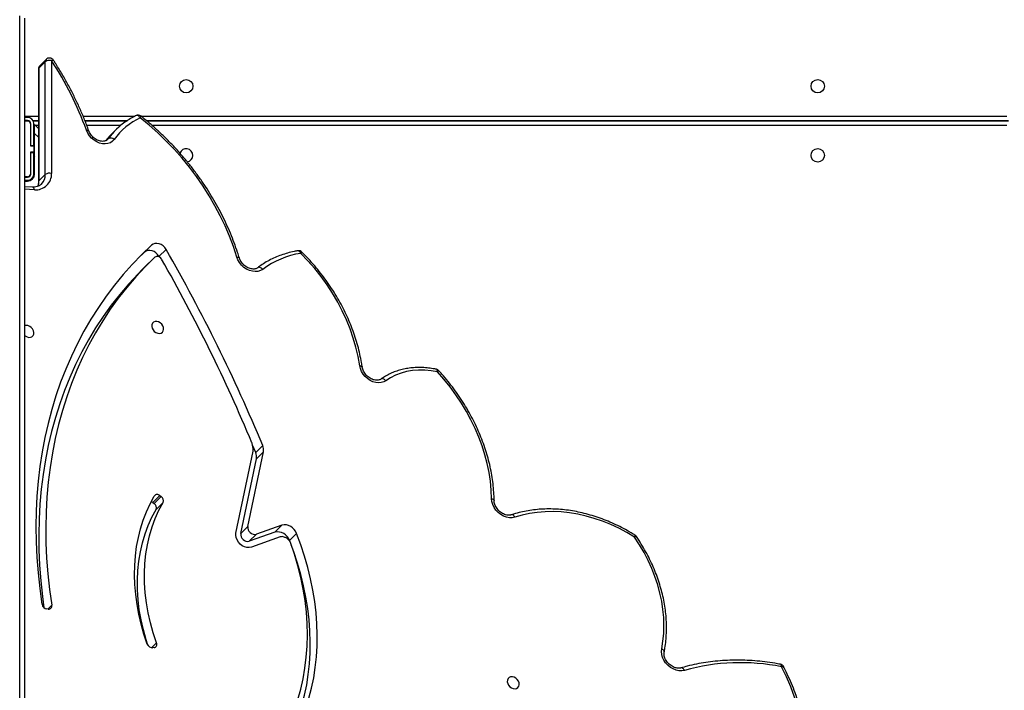
# Model space of a CAD drawing. Units: millimetres. Extents: x -6982 to 355402, y -3372 to 12280.
# Drawn here: x -285 to 341, y 8646 to 9073 of the extents above; entities that cross this region are included whole.
import ezdxf

# ---------------------------------------------------------------- set-up
doc = ezdxf.new("R2010")
doc.units = ezdxf.units.MM
doc.layers.add('Toestel 2D', color=7, linetype='Continuous', lineweight=20)

# ---------------------------------------------------------------- blocks, each defined once
blk = doc.blocks.new('3231_')
at = {"color": 7, "linetype": 'Continuous', "lineweight": 25}
for p, q in [((2063.638, 392.609), (2063.638, 447.347)), ((2055.381, 432.676), (2055.464, 432.687)), ((2062.12, 430.221), (2062.209, 430.213)), ((2047.352, 425.627), (2049.185, 426.283)), ((2046.757, 425.853), (2046.31, 425.406)), ((2046.728, 425.926), (2046.757, 425.853)), ((2047.706, 425.326), (2049.32, 425.903)), ((2048.873, 425.456), (2049.32, 425.903)), ((2047.259, 424.879), (2048.873, 425.456)), ((2047.706, 425.326), (2047.259, 424.879)), ((2049.861, 425.409), (2048.866, 420.652)), ((2050.173, 425.381), (2049.081, 420.161)), ((2049.861, 425.409), (2049.414, 424.961)), ((2049.414, 424.961), (2048.419, 420.204)), ((2054.813, 423.431), (2055.26, 423.879)), ((2055.379, 423.504), (2054.932, 423.057)), ((2055.012, 422.997), (2055.459, 423.445)), ((2055.459, 423.445), (2055.379, 423.504)), ((2055.012, 422.997), (2054.932, 423.057)), ((2048.866, 420.652), (2048.419, 420.204)), ((2048.911, 420.263), (2048.464, 419.815)), ((2048.911, 420.263), (2049.113, 419.78)), ((2055.713, 408.182), (2056.16, 408.63)), ((2055.07, 407.772), (2054.623, 407.324)), ((2055.052, 407.805), (2055.07, 407.772)), ((2055.984, 407.492), (2055.537, 407.044)), ((2055.984, 407.492), (2056.43, 407.913)), ((2063.125, 403.358), (2063.638, 403.336)), ((2061.909, 395.305), (2061.907, 402.486)), ((2062.711, 402.956), (2062.309, 402.553)), ((2062.309, 402.553), (2062.311, 395.372)), ((2062.714, 395.775), (2062.711, 402.956)), ((2062.745, 395.842), (2062.743, 403.023)), ((2062.988, 402.514), (2062.988, 399.939)), ((2063.038, 402.524), (2063.038, 401.149)), ((2063.238, 402.524), (2063.238, 401.149)), ((2063.258, 401.124), (2063.258, 402.524)), ((2063.638, 402.924), (2063.438, 402.924)), ((2063.638, 402.724), (2063.438, 402.724)), ((2063.438, 402.704), (2063.638, 402.704)), ((2063.638, 402.974), (2063.448, 402.974)), ((2063.038, 401.351), (2062.988, 401.401)), ((2063.238, 401.149), (2063.038, 401.149)), ((2063.038, 401.149), (2063.038, 401.124)), ((2063.038, 400.724), (2063.038, 401.124)), ((2063.038, 401.124), (2063.258, 401.124)), ((2063.258, 400.724), (2063.038, 400.724)), ((2063.038, 400.724), (2063.038, 400.699)), ((2063.038, 400.699), (2063.038, 399.324)), ((2063.238, 400.699), (2063.038, 400.699)), ((2063.258, 401.131), (2063.238, 401.151)), ((2063.238, 401.149), (2063.238, 401.124)), ((2063.238, 400.724), (2063.238, 400.699)), ((2063.238, 400.699), (2063.238, 399.324)), ((2063.258, 399.324), (2063.258, 400.724)), ((2057.819, 399.716), (2058.222, 400.119)), ((2062.988, 399.939), (2062.988, 399.374)), ((2062.988, 399.374), (2062.744, 399.617)), ((2055.858, 399.134), (2000.988, 399.134)), ((2000.988, 399.133), (2055.858, 399.133)), ((2059.783, 399.134), (2057.105, 399.134)), ((2057.105, 399.133), (2059.784, 399.133)), ((2063.086, 399.134), (2062.744, 399.134)), ((2062.744, 399.133), (2063.086, 399.133)), ((2063.638, 399.134), (2063.375, 399.134)), ((2063.376, 399.133), (2063.638, 399.133)), ((2063.638, 399.144), (2063.438, 399.144)), ((2063.438, 399.124), (2063.638, 399.124)), ((2063.438, 398.924), (2063.638, 398.924)), ((2062.255, 395.227), (2062.658, 395.63)), ((2062.311, 395.372), (2062.714, 395.775))]:
    blk.add_line(p, q, dxfattribs=at)
at = {"color": 8, "linetype": 'Continuous', "lineweight": 25}
for p, q in [((2063.938, 447.39), (2063.938, 392.459)), ((2055.537, 432.687), (2055.231, 432.38)), ((2062.138, 430.219), (2061.899, 429.979)), ((2063.004, 403.524), (2063.638, 403.496)), ((2062.988, 401.825), (2063.038, 401.775)), ((2063.238, 401.575), (2063.258, 401.555)), ((2058.287, 400.266), (2058.37, 400.35)), ((2058.339, 400.327), (2058.287, 400.266)), ((2062.988, 399.939), (2062.744, 400.183)), ((2001.088, 399.434), (2055.509, 399.434)), ((2057.51, 399.434), (2059.664, 399.434)), ((2062.744, 399.434), (2062.928, 399.434)), ((2062.988, 399.434), (2063.038, 399.434)), ((2063.238, 399.434), (2063.258, 399.434)), ((2056.224, 398.833), (2001.088, 398.833)), ((2059.904, 398.833), (2056.589, 398.833)), ((2063.638, 398.833), (2062.744, 398.833))]:
    blk.add_line(p, q, dxfattribs=at)
at = {"color": 7, "linetype": 'Continuous', "lineweight": 25, "flags": 128}
for points in [[(2013.804, 441.037), (2013.788, 440.405), (2013.806, 439.763), (2013.857, 439.116), (2013.942, 438.463), (2014.059, 437.806), (2014.21, 437.149), (2014.393, 436.491), (2014.608, 435.835), (2014.854, 435.183), (2015.131, 434.536), (2015.437, 433.895)], [(2047.499, 439.903), (2047.132, 439.391), (2046.791, 438.858), (2046.479, 438.304), (2046.195, 437.73), (2045.941, 437.138), (2045.716, 436.529), (2045.521, 435.902), (2045.356, 435.261), (2045.222, 434.606), (2045.119, 433.938), (2045.047, 433.259), (2045.007, 432.569), (2044.998, 431.871), (2045.02, 431.165), (2045.073, 430.453), (2045.158, 429.736), (2045.274, 429.015), (2045.421, 428.292), (2045.598, 427.568), (2045.805, 426.845), (2046.043, 426.124), (2046.31, 425.406)], [(2047.674, 439.977), (2047.579, 439.839), (2047.238, 439.306), (2046.926, 438.752), (2046.642, 438.178), (2046.388, 437.586), (2046.163, 436.976), (2045.968, 436.35), (2045.803, 435.709), (2045.669, 435.054), (2045.566, 434.386), (2045.494, 433.707), (2045.454, 433.017), (2045.445, 432.319), (2045.467, 431.613), (2045.52, 430.901), (2045.605, 430.184), (2045.721, 429.463), (2045.868, 428.74), (2046.045, 428.016), (2046.253, 427.293), (2046.49, 426.572), (2046.648, 426.136)], [(2048.031, 439.45), (2047.655, 438.925), (2047.309, 438.376), (2046.994, 437.805), (2046.71, 437.213), (2046.458, 436.601), (2046.238, 435.97), (2046.051, 435.322), (2045.898, 434.658), (2045.778, 433.979), (2045.692, 433.287), (2045.641, 432.584), (2045.623, 431.87), (2045.64, 431.148), (2045.69, 430.419), (2045.775, 429.685), (2045.894, 428.946), (2046.047, 428.206), (2046.232, 427.464), (2046.451, 426.723), (2046.702, 425.985)], [(2032.518, 435.281), (2032.406, 435.293), (2032.304, 435.271), (2032.221, 435.217), (2032.165, 435.136), (2032.139, 435.035), (2032.148, 434.924), (2032.189, 434.812), (2032.26, 434.708), (2032.354, 434.623), (2032.462, 434.564), (2032.575, 434.535), (2032.683, 434.54), (2032.777, 434.579), (2032.848, 434.647), (2032.889, 434.739), (2032.898, 434.846), (2032.872, 434.959), (2032.816, 435.068), (2032.732, 435.164), (2032.63, 435.237), (2032.518, 435.281)], [(2021.621, 434.123), (2021.791, 434.153), (2021.971, 434.149), (2022.157, 434.11), (2022.34, 434.037), (2022.515, 433.934), (2022.676, 433.803), (2022.816, 433.65), (2022.93, 433.48), (2023.016, 433.3), (2023.068, 433.114), (2023.087, 432.931), (2023.07, 432.756)], [(2023.07, 432.756), (2022.99, 432.275), (2022.942, 431.781), (2022.926, 431.278), (2022.942, 430.767), (2022.99, 430.25), (2023.07, 429.728), (2023.181, 429.204), (2023.323, 428.68), (2023.496, 428.158), (2023.699, 427.639), (2023.931, 427.126), (2024.192, 426.621), (2024.479, 426.124), (2024.793, 425.639)], [(2055.787, 432.512), (2055.889, 432.189), (2056.067, 431.547), (2056.212, 430.906), (2056.322, 430.267), (2056.397, 429.631), (2056.438, 429.001), (2056.444, 428.378), (2056.416, 427.765), (2056.352, 427.162), (2056.254, 426.573), (2056.122, 425.998), (2055.956, 425.44), (2055.757, 424.899), (2055.524, 424.378), (2055.26, 423.879)], [(2055.231, 432.38), (2055.442, 431.741), (2055.62, 431.1), (2055.765, 430.458), (2055.875, 429.819), (2055.95, 429.183), (2055.991, 428.553), (2055.997, 427.93), (2055.969, 427.317), (2055.905, 426.715), (2055.807, 426.125), (2055.675, 425.551), (2055.509, 424.992), (2055.31, 424.452), (2055.077, 423.931), (2054.813, 423.431)], [(2055.816, 432.451), (2056.026, 431.819), (2056.204, 431.186), (2056.352, 430.553), (2056.468, 429.921), (2056.553, 429.292), (2056.605, 428.667), (2056.625, 428.049), (2056.613, 427.439), (2056.569, 426.838), (2056.492, 426.248), (2056.384, 425.671), (2056.244, 425.108), (2056.072, 424.56), (2055.87, 424.029), (2055.638, 423.517), (2055.375, 423.024)], [(2056.16, 408.63), (2056.406, 408.881), (2056.999, 409.521), (2057.566, 410.186), (2058.106, 410.874), (2058.618, 411.586), (2059.102, 412.321), (2059.558, 413.077), (2059.984, 413.854), (2060.381, 414.651), (2060.748, 415.468), (2061.085, 416.303), (2061.391, 417.155), (2061.667, 418.025), (2061.911, 418.91), (2062.123, 419.81), (2062.304, 420.725), (2062.453, 421.652), (2062.57, 422.592), (2062.655, 423.542), (2062.708, 424.503), (2062.728, 425.473), (2062.716, 426.452), (2062.672, 427.437), (2062.596, 428.429), (2062.487, 429.426), (2062.391, 430.133)], [(2055.34, 407.818), (2055.959, 408.433), (2056.552, 409.073), (2057.119, 409.738), (2057.659, 410.427), (2058.171, 411.138), (2058.655, 411.873), (2059.11, 412.629), (2059.537, 413.406), (2059.934, 414.203), (2060.301, 415.02), (2060.638, 415.855), (2060.944, 416.708), (2061.219, 417.577), (2061.463, 418.462), (2061.676, 419.363), (2061.857, 420.277), (2062.006, 421.204), (2062.123, 422.144), (2062.208, 423.095), (2062.261, 424.056), (2062.281, 425.026), (2062.269, 426.004), (2062.225, 426.99), (2062.148, 427.981), (2062.04, 428.978), (2061.899, 429.979)], [(2055.537, 407.044), (2056.167, 407.647), (2056.772, 408.274), (2057.352, 408.926), (2057.905, 409.602), (2058.432, 410.301), (2058.931, 411.022), (2059.403, 411.765), (2059.846, 412.529), (2060.261, 413.313), (2060.647, 414.117), (2061.004, 414.939), (2061.331, 415.779), (2061.628, 416.636), (2061.894, 417.509), (2062.13, 418.397), (2062.335, 419.3), (2062.509, 420.216), (2062.651, 421.145), (2062.763, 422.086), (2062.842, 423.037), (2062.891, 423.999), (2062.907, 424.969), (2062.893, 425.947), (2062.846, 426.932), (2062.768, 427.923), (2062.658, 428.919), (2062.518, 429.92)], [(2049.185, 426.283), (2049.321, 426.311), (2049.469, 426.305), (2049.62, 426.265), (2049.767, 426.191), (2049.901, 426.09), (2050.015, 425.965), (2050.103, 425.824), (2050.16, 425.674), (2050.184, 425.524), (2050.173, 425.381)], [(2024.793, 425.639), (2025.291, 425.346), (2025.799, 425.079), (2026.314, 424.84), (2026.835, 424.63), (2027.36, 424.45), (2027.887, 424.301), (2028.415, 424.182), (2028.94, 424.095), (2029.462, 424.039), (2029.979, 424.015), (2030.487, 424.023), (2030.987, 424.063), (2031.475, 424.135), (2031.95, 424.238), (2032.41, 424.373)], [(2032.41, 424.373), (2032.579, 424.409), (2032.761, 424.409), (2032.948, 424.374), (2033.134, 424.304), (2033.312, 424.203), (2033.476, 424.073), (2033.62, 423.92), (2033.738, 423.749), (2033.826, 423.567), (2033.881, 423.379), (2033.901, 423.194)], [(2033.901, 423.194), (2033.922, 422.643), (2033.976, 422.086), (2034.061, 421.525), (2034.177, 420.962), (2034.324, 420.398), (2034.501, 419.836), (2034.708, 419.276), (2034.945, 418.721), (2035.209, 418.173), (2035.502, 417.633), (2035.821, 417.103), (2036.165, 416.585), (2036.534, 416.08), (2036.927, 415.589), (2037.342, 415.116)], [(2037.342, 415.116), (2037.748, 415.047), (2038.15, 415.012), (2038.545, 415.01), (2038.93, 415.041), (2039.304, 415.106), (2039.663, 415.203), (2040.004, 415.333), (2040.327, 415.493), (2040.628, 415.684)], [(2040.628, 415.684), (2040.767, 415.761), (2040.926, 415.806), (2041.097, 415.818), (2041.276, 415.797), (2041.457, 415.744), (2041.633, 415.66), (2041.798, 415.547), (2041.948, 415.411), (2042.076, 415.256), (2042.179, 415.086), (2042.252, 414.908), (2042.294, 414.727)], [(2042.294, 414.727), (2042.395, 414.143), (2042.53, 413.557), (2042.699, 412.971), (2042.9, 412.388), (2043.134, 411.809), (2043.399, 411.236), (2043.695, 410.672), (2044.02, 410.119), (2044.373, 409.578), (2044.754, 409.051), (2045.16, 408.54), (2045.591, 408.047), (2046.044, 407.574)], [(2055.153, 412.661), (2055.041, 412.672), (2054.939, 412.65), (2054.855, 412.596), (2054.799, 412.516), (2054.774, 412.415), (2054.782, 412.303), (2054.824, 412.191), (2054.894, 412.088), (2054.988, 412.002), (2055.096, 411.943), (2055.21, 411.915), (2055.318, 411.92), (2055.411, 411.958), (2055.482, 412.026), (2055.523, 412.118), (2055.532, 412.225), (2055.507, 412.339), (2055.45, 412.448), (2055.367, 412.543), (2055.265, 412.616), (2055.153, 412.661)], [(2063.638, 412.786), (2063.579, 412.835), (2063.47, 412.894), (2063.357, 412.923), (2063.249, 412.917), (2063.155, 412.879), (2063.084, 412.811), (2063.043, 412.719), (2063.035, 412.612), (2063.06, 412.499), (2063.117, 412.389), (2063.2, 412.294), (2063.302, 412.221), (2063.414, 412.177), (2063.414, 412.177)], [(2048.468, 408.592), (2048.608, 408.674), (2048.768, 408.723), (2048.942, 408.738), (2049.125, 408.719), (2049.31, 408.665), (2049.49, 408.58), (2049.659, 408.465), (2049.811, 408.325), (2049.94, 408.165), (2050.043, 407.991), (2050.115, 407.808)], [(2050.115, 407.808), (2050.332, 407.145), (2050.581, 406.484), (2050.859, 405.829), (2051.168, 405.181), (2051.506, 404.541), (2051.872, 403.911), (2052.266, 403.293), (2052.686, 402.688), (2053.131, 402.097), (2053.601, 401.523), (2054.093, 400.966), (2054.607, 400.428), (2055.142, 399.91), (2055.696, 399.414), (2056.268, 398.94)], [(2055.07, 407.772), (2055.155, 407.652), (2055.261, 407.548), (2055.383, 407.467), (2055.514, 407.411), (2055.647, 407.386), (2055.774, 407.391), (2055.888, 407.427), (2055.984, 407.492)], [(2054.623, 407.324), (2054.708, 407.204), (2054.814, 407.1), (2054.936, 407.019), (2055.067, 406.964), (2055.199, 406.938), (2055.327, 406.944), (2055.441, 406.98), (2055.537, 407.044)], [(2057.922, 400.322), (2058.03, 400.439), (2058.163, 400.528), (2058.318, 400.585), (2058.488, 400.608), (2058.669, 400.598), (2058.852, 400.554), (2059.033, 400.477), (2059.205, 400.371), (2059.361, 400.238), (2059.497, 400.085), (2059.607, 399.915), (2059.688, 399.735)], [(2058.222, 400.119), (2058.331, 400.233), (2058.479, 400.4)]]:
    blk.add_lwpolyline(points, dxfattribs=at)
at = {"color": 8, "linetype": 'Continuous', "lineweight": 25, "flags": 128}
for points in [[(2015.437, 433.895), (2015.394, 433.885), (2015.358, 433.879), (2015.33, 433.88), (2015.311, 433.886), (2015.304, 433.894)], [(2015.437, 433.895), (2015.443, 433.847), (2015.454, 433.805), (2015.47, 433.772), (2015.489, 433.748), (2015.511, 433.736), (2015.516, 433.735)], [(2021.621, 434.123), (2021.649, 434.075), (2021.681, 434.034), (2021.717, 434.002), (2021.753, 433.979), (2021.79, 433.967), (2021.825, 433.966), (2021.838, 433.969)], [(2023.07, 432.756), (2023.021, 432.781), (2022.98, 432.81), (2022.946, 432.842), (2022.923, 432.876), (2022.911, 432.91), (2022.909, 432.944), (2022.91, 432.949)], [(2024.793, 425.639), (2024.755, 425.621), (2024.723, 425.608), (2024.699, 425.601), (2024.684, 425.601), (2024.68, 425.605)], [(2024.793, 425.639), (2024.777, 425.599), (2024.767, 425.566), (2024.762, 425.541), (2024.764, 425.524), (2024.769, 425.519)], [(2032.41, 424.373), (2032.439, 424.325), (2032.473, 424.285), (2032.509, 424.253), (2032.547, 424.23), (2032.584, 424.219), (2032.62, 424.218), (2032.637, 424.222)], [(2033.901, 423.194), (2033.851, 423.209), (2033.808, 423.229), (2033.774, 423.252), (2033.75, 423.279), (2033.737, 423.307), (2033.735, 423.324)], [(2040.628, 415.684), (2040.667, 415.642), (2040.71, 415.606), (2040.755, 415.578), (2040.801, 415.56), (2040.844, 415.551), (2040.885, 415.553), (2040.921, 415.565), (2040.935, 415.574)], [(2037.342, 415.116), (2037.346, 415.067), (2037.356, 415.026), (2037.371, 414.993), (2037.389, 414.97), (2037.411, 414.957), (2037.414, 414.956)], [(2042.294, 414.727), (2042.245, 414.735), (2042.203, 414.748), (2042.169, 414.766), (2042.146, 414.787), (2042.133, 414.811), (2042.132, 414.818)], [(2048.468, 408.592), (2048.508, 408.55), (2048.552, 408.515), (2048.598, 408.488), (2048.644, 408.47), (2048.688, 408.462), (2048.729, 408.464), (2048.765, 408.476), (2048.783, 408.487)], [(2046.044, 407.574), (2046.068, 407.525), (2046.095, 407.483), (2046.126, 407.45), (2046.159, 407.426), (2046.192, 407.413), (2046.225, 407.412), (2046.228, 407.413)], [(2050.115, 407.808), (2050.068, 407.808), (2050.027, 407.813), (2049.996, 407.823), (2049.974, 407.837), (2049.962, 407.855)], [(2063.004, 403.524), (2063.018, 403.474), (2063.036, 403.431), (2063.058, 403.397), (2063.083, 403.374), (2063.11, 403.361), (2063.125, 403.358)], [(2059.688, 399.735), (2059.642, 399.732), (2059.603, 399.734), (2059.572, 399.741), (2059.55, 399.753), (2059.54, 399.768)], [(2056.268, 398.94), (2056.302, 398.895), (2056.34, 398.856), (2056.381, 398.825), (2056.422, 398.805), (2056.462, 398.794), (2056.501, 398.795), (2056.533, 398.805)], [(2061.909, 395.305), (2061.87, 395.287), (2061.837, 395.275), (2061.813, 395.27), (2061.797, 395.271), (2061.792, 395.275)]]:
    blk.add_lwpolyline(points, dxfattribs=at)
at = {"color": 7, "linetype": 'Continuous', "lineweight": 25}
for centre in [(2013.138, 401.334), (2013.138, 396.933), (2053.338, 396.933)]:
    blk.add_circle(centre, 0.425, dxfattribs=at)
for centre, radius, start, end in [((2015.572, 434.03), 0.3, 206.8151, 259.38217), ((2018.055, 446.891), 13.257, 258.61149, 285.60425), ((2055.416, 432.472), 0.207, 99.76066, 206.28989), ((2055.485, 432.338), 0.35, 18.75427, 93.36694), ((2062.093, 430.023), 0.199, 82.23996, 192.74201), ((2062.162, 429.855), 0.361, 10.36221, 82.66231), ((2024.927, 425.774), 0.3, 214.30899, 238.05408), ((2047.172, 426.161), 0.502, 200.62156, 242.58221), ((2047.526, 426.122), 0.815, 199.20516, 282.69392), ((2047.822, 427.417), 1.916, 242.6347, 248.06426), ((2047.246, 425.959), 0.348, 246.37244, 287.72463), ((2049.418, 425.467), 0.447, 352.54931, 102.69049), ((2047.079, 425.674), 0.815, 199.20516, 282.69392), ((2048.971, 425.019), 0.447, 352.54931, 102.69049), ((2055.542, 423.762), 0.305, 157.59304, 237.68007), ((2055.095, 423.315), 0.305, 157.59304, 237.68007), ((2055.668, 423.72), 0.346, 232.80809, 254.09635), ((2055.182, 423.171), 0.243, 225.53209, 322.84478), ((2049.522, 420.531), 0.667, 169.55642, 203.73789), ((2049.075, 420.083), 0.667, 169.55642, 203.73789), ((2049.31, 420.114), 0.234, 168.32444, 180.14259), ((2050.672, 420.121), 1.596, 180.29235, 196.09991), ((2149.205, 461.726), 109.111, 202.58873, 209.90679), ((2049.45, 419.767), 0.324, 195.87915, 202.75431), ((2148.979, 461.501), 108.249, 202.74904, 209.65072), ((2037.476, 415.25), 0.3, 222.44476, 258.22619), ((2063.506, 412.494), 0.33, 253.87619, 293.63021), ((2045.198, 412.981), 5.473, 278.894, 306.68342), ((2046.179, 407.708), 0.3, 225.10104, 279.4236), ((2055.178, 408.068), 0.298, 203.47863, 302.90426), ((2062.915, 402.519), 1.009, 84.91879, 181.88213), ((2062.039, 402.932), 0.466, 253.52405, 305.45254), ((2063.448, 402.514), 0.46, 90, 180), ((2063.438, 402.524), 0.4, 90, 180), ((2063.438, 402.524), 0.2, 90, 180), ((2063.438, 402.524), 0.18, 90, 180), ((2053.338, 401.334), 0.425, 99.34581, 180), ((2053.338, 401.334), 0.425, 180, 340.99247), ((2054.384, 402.877), 4.364, 295.57921, 324.16647), ((2054.627, 402.903), 4.511, 304.42095, 324.22962), ((2058.139, 400.521), 0.294, 222.4654, 300.21957), ((2079.619, 406.952), 21.197, 199.90556, 213.33204), ((2063.438, 399.324), 0.4, 180, 270), ((2063.438, 399.324), 0.2, 180, 270), ((2063.438, 399.324), 0.18, 180, 270), ((2056.402, 399.075), 0.3, 231.4977, 295.77508), ((2062.445, 395.842), 0.3, 315.04367, 0.01748), ((2062.043, 395.439), 0.3, 213.1961, 315.04367), ((2062.041, 395.752), 0.466, 253.52405, 305.45254)]:
    blk.add_arc(centre, radius, start, end, dxfattribs=at)
at = {"color": 8, "linetype": 'Continuous', "lineweight": 25}
for centre, radius, start, end in [((2037.047, 415.403), 0.411, 300.24702, 315.73005), ((2058.87, 394.76), 18.13, 135.02572, 135.37391), ((2063.147, 402.575), 0.838, 135.82942, 181.55316), ((2063.615, 402.967), 0.904, 158.08691, 180.68862), ((2062.65, 403.026), 0.0935, 311.35685, 357.5566), ((2056.4, 398.807), 0.187, 134.72131, 169.94981), ((2062.516, 395.768), 0.198, 315.69136, 2.01276), ((2062.652, 395.845), 0.0933, 311.3175, 358.21052), ((2062.114, 395.365), 0.198, 315.69136, 2.01276)]:
    blk.add_arc(centre, radius, start, end, dxfattribs=at)
at = {"color": 7, "linetype": 'Continuous', "lineweight": 25}
for points, knots in [([(2013.638, 441.187), (2013.634, 441.083), (2013.621, 440.783), (2013.621, 440.282), (2013.648, 439.682), (2013.704, 439.076), (2013.788, 438.467), (2013.9, 437.855), (2014.04, 437.243), (2014.208, 436.63), (2014.402, 436.019), (2014.624, 435.411), (2014.872, 434.807), (2015.101, 434.301), (2015.252, 433.999), (2015.304, 433.894)], [0, 0, 0, 0, 0.0439847, 0.1268004, 0.2096385, 0.2925044, 0.375394, 0.4583035, 0.5412293, 0.6241682, 0.7071172, 0.7900741, 0.8730367, 0.9560034, 1, 1, 1, 1]), ([(2015.516, 433.735), (2015.631, 433.714), (2015.961, 433.654), (2016.505, 433.577), (2017.148, 433.513), (2017.786, 433.476), (2018.417, 433.469), (2019.042, 433.49), (2019.658, 433.539), (2020.265, 433.616), (2020.86, 433.722), (2021.385, 433.841), (2021.707, 433.932), (2021.84, 433.969)], [0, 0, 0, 0, 0.051822, 0.14972, 0.247615, 0.345492, 0.443347, 0.541176, 0.638976, 0.736741, 0.834468, 0.932153, 1, 1, 1, 1]), ([(2021.84, 433.969), (2021.855, 433.974), (2021.907, 433.987), (2022.006, 433.994), (2022.138, 433.978), (2022.274, 433.936), (2022.409, 433.87), (2022.537, 433.782), (2022.653, 433.675), (2022.752, 433.554), (2022.831, 433.423), (2022.887, 433.289), (2022.917, 433.158), (2022.924, 433.043), (2022.915, 432.978), (2022.91, 432.95)], [0, 0, 0, 0, 0.038521, 0.12472, 0.208264, 0.290103, 0.37135, 0.452408, 0.533382, 0.614246, 0.694878, 0.775215, 0.855371, 0.935627, 1, 1, 1, 1]), ([(2022.91, 432.95), (2022.895, 432.868), (2022.85, 432.633), (2022.798, 432.237), (2022.763, 431.759), (2022.757, 431.273), (2022.779, 430.781), (2022.83, 430.284), (2022.909, 429.783), (2023.016, 429.281), (2023.151, 428.779), (2023.312, 428.278), (2023.501, 427.781), (2023.716, 427.288), (2023.956, 426.802), (2024.22, 426.324), (2024.464, 425.925), (2024.623, 425.688), (2024.68, 425.605)], [0, 0, 0, 0, 0.035368, 0.101456, 0.167586, 0.233771, 0.300005, 0.366281, 0.43259, 0.498928, 0.565287, 0.631663, 0.698051, 0.764447, 0.830849, 0.897254, 0.963661, 1, 1, 1, 1]), ([(2024.769, 425.519), (2024.852, 425.468), (2025.093, 425.32), (2025.499, 425.094), (2025.988, 424.848), (2026.484, 424.629), (2026.985, 424.435), (2027.489, 424.268), (2027.996, 424.128), (2028.502, 424.015), (2029.008, 423.931), (2029.51, 423.874), (2030.008, 423.847), (2030.5, 423.848), (2030.984, 423.877), (2031.459, 423.935), (2031.923, 424.022), (2032.316, 424.12), (2032.55, 424.194), (2032.638, 424.222)], [0, 0, 0, 0, 0.032888, 0.094942, 0.157007, 0.219074, 0.281141, 0.343207, 0.405269, 0.467324, 0.529368, 0.591395, 0.6534, 0.715377, 0.777318, 0.839216, 0.901064, 0.962856, 1, 1, 1, 1]), ([(2032.638, 424.222), (2032.654, 424.227), (2032.704, 424.242), (2032.801, 424.252), (2032.933, 424.239), (2033.069, 424.201), (2033.204, 424.139), (2033.334, 424.053), (2033.452, 423.949), (2033.553, 423.829), (2033.635, 423.699), (2033.694, 423.566), (2033.728, 423.438), (2033.733, 423.361), (2033.735, 423.325)], [0, 0, 0, 0, 0.041472, 0.135137, 0.225567, 0.313898, 0.401476, 0.488823, 0.576069, 0.663208, 0.750117, 0.836708, 0.923073, 1, 1, 1, 1]), ([(2033.735, 423.325), (2033.737, 423.231), (2033.742, 422.961), (2033.772, 422.511), (2033.836, 421.974), (2033.927, 421.434), (2034.047, 420.892), (2034.194, 420.351), (2034.368, 419.811), (2034.569, 419.274), (2034.796, 418.741), (2035.049, 418.215), (2035.326, 417.696), (2035.628, 417.186), (2035.952, 416.687), (2036.299, 416.199), (2036.667, 415.724), (2036.989, 415.342), (2037.189, 415.12), (2037.254, 415.048)], [0, 0, 0, 0, 0.033168, 0.095515, 0.157881, 0.220272, 0.282682, 0.345107, 0.407544, 0.46999, 0.532442, 0.594898, 0.657357, 0.719817, 0.782278, 0.844739, 0.907201, 0.969663, 1, 1, 1, 1]), ([(2037.414, 414.956), (2037.484, 414.943), (2037.682, 414.904), (2038.009, 414.861), (2038.393, 414.837), (2038.77, 414.843), (2039.139, 414.878), (2039.498, 414.941), (2039.844, 415.033), (2040.177, 415.152), (2040.493, 415.298), (2040.744, 415.442), (2040.887, 415.54), (2040.935, 415.574)], [0, 0, 0, 0, 0.053496, 0.153491, 0.253462, 0.353335, 0.453077, 0.552654, 0.652038, 0.751204, 0.850144, 0.948863, 1, 1, 1, 1]), ([(2040.935, 415.574), (2040.947, 415.582), (2040.985, 415.606), (2041.06, 415.637), (2041.169, 415.655), (2041.294, 415.651), (2041.429, 415.621), (2041.566, 415.566), (2041.697, 415.487), (2041.82, 415.389), (2041.927, 415.273), (2042.016, 415.146), (2042.082, 415.013), (2042.117, 414.902), (2042.128, 414.839), (2042.132, 414.819)], [0, 0, 0, 0, 0.0394001, 0.1256407, 0.2073922, 0.2944783, 0.3791037, 0.4627115, 0.5460125, 0.6291835, 0.7122698, 0.7951818, 0.8778018, 0.9601542, 1, 1, 1, 1]), ([(2042.132, 414.819), (2042.146, 414.724), (2042.188, 414.45), (2042.278, 413.997), (2042.411, 413.459), (2042.572, 412.921), (2042.76, 412.387), (2042.974, 411.856), (2043.214, 411.33), (2043.479, 410.812), (2043.769, 410.301), (2044.082, 409.801), (2044.417, 409.311), (2044.775, 408.834), (2045.153, 408.371), (2045.549, 407.923), (2045.828, 407.638), (2045.967, 407.496)], [0, 0, 0, 0, 0.0365419, 0.1053415, 0.1741549, 0.2429833, 0.311823, 0.380671, 0.4495246, 0.518382, 0.5872416, 0.6561023, 0.7249636, 0.7938251, 0.8626869, 0.9315493, 1, 1, 1, 1]), ([(2046.228, 407.413), (2046.305, 407.426), (2046.526, 407.465), (2046.881, 407.552), (2047.29, 407.68), (2047.683, 407.837), (2048.059, 408.019), (2048.411, 408.224), (2048.648, 408.386), (2048.767, 408.476), (2048.783, 408.487)], [0, 0, 0, 0, 0.081133, 0.232467, 0.383678, 0.534692, 0.685509, 0.836136, 0.978519, 1, 1, 1, 1]), ([(2048.783, 408.487), (2048.794, 408.495), (2048.831, 408.521), (2048.905, 408.553), (2049.013, 408.575), (2049.137, 408.573), (2049.272, 408.546), (2049.408, 408.493), (2049.54, 408.417), (2049.664, 408.32), (2049.773, 408.207), (2049.864, 408.08), (2049.926, 407.961), (2049.952, 407.886), (2049.962, 407.856)], [0, 0, 0, 0, 0.042057, 0.134892, 0.222584, 0.316014, 0.406555, 0.49588, 0.584827, 0.673628, 0.762341, 0.850884, 0.939122, 1, 1, 1, 1]), ([(2049.962, 407.856), (2049.996, 407.746), (2050.094, 407.43), (2050.277, 406.909), (2050.518, 406.295), (2050.786, 405.686), (2051.079, 405.083), (2051.397, 404.488), (2051.738, 403.901), (2052.104, 403.324), (2052.491, 402.759), (2052.901, 402.205), (2053.331, 401.665), (2053.781, 401.14), (2054.25, 400.63), (2054.738, 400.137), (2055.243, 399.663), (2055.735, 399.229), (2056.065, 398.962), (2056.215, 398.84)], [0, 0, 0, 0, 0.032324, 0.093394, 0.154468, 0.215545, 0.276624, 0.337705, 0.398787, 0.459869, 0.520951, 0.582033, 0.643115, 0.704197, 0.76528, 0.826363, 0.887446, 0.948531, 1, 1, 1, 1]), ([(2062.548, 403.157), (2062.558, 403.168), (2062.6, 403.215), (2062.694, 403.273), (2062.831, 403.33), (2062.976, 403.359), (2063.079, 403.358), (2063.125, 403.358)], [0, 0, 0, 0, 0.080145, 0.327059, 0.570495, 0.805834, 1, 1, 1, 1]), ([(2062.743, 403.023), (2062.744, 403.048), (2062.746, 403.126), (2062.76, 403.225), (2062.785, 403.288), (2062.793, 403.309)], [0, 0, 0, 0, 0.24529, 0.750806, 1, 1, 1, 1]), ([(2058.34, 400.325), (2058.361, 400.344), (2058.405, 400.385), (2058.494, 400.423), (2058.602, 400.445), (2058.725, 400.444), (2058.86, 400.417), (2058.997, 400.365), (2059.129, 400.29), (2059.253, 400.193), (2059.363, 400.08), (2059.454, 399.954), (2059.51, 399.848), (2059.533, 399.786), (2059.54, 399.768)], [0, 0, 0, 0, 0.086865, 0.177874, 0.263844, 0.355443, 0.444158, 0.531651, 0.618765, 0.705732, 0.792615, 0.879335, 0.965757, 1, 1, 1, 1]), ([(2059.54, 399.768), (2059.584, 399.649), (2059.71, 399.303), (2059.939, 398.733), (2060.236, 398.063), (2060.558, 397.399), (2060.905, 396.742), (2061.276, 396.094), (2061.576, 395.607), (2061.752, 395.335), (2061.792, 395.275)], [0, 0, 0, 0, 0.077539, 0.224212, 0.370893, 0.517577, 0.664264, 0.810952, 0.95764, 1, 1, 1, 1]), ([(2056.533, 398.805), (2056.596, 398.836), (2056.774, 398.926), (2056.985, 399.046), (2057.123, 399.146), (2057.158, 399.171)], [0, 0, 0, 0, 0.28934, 0.823305, 1, 1, 1, 1])]:
    blk.add_open_spline(points, degree=3, knots=knots, dxfattribs=at)
blk = doc.blocks.new('VPL-16-3231-1-GM')
at = {"layer": 'Toestel 2D', "xscale": 10, "yscale": 10, "zscale": 10, "rotation": 180}
blk.add_blockref('3231_', (20353.98, 12999.87), dxfattribs=at)
blk = doc.blocks.new('VPL-16-3231-1-RVS')
blk.add_blockref('VPL-16-3231-1-GM', (0, 0))

msp = doc.modelspace()

# ---------------------------------------------------------------- block references
msp.add_blockref('VPL-16-3231-1-RVS', (0, 0))

doc.saveas('drawing.dxf')
